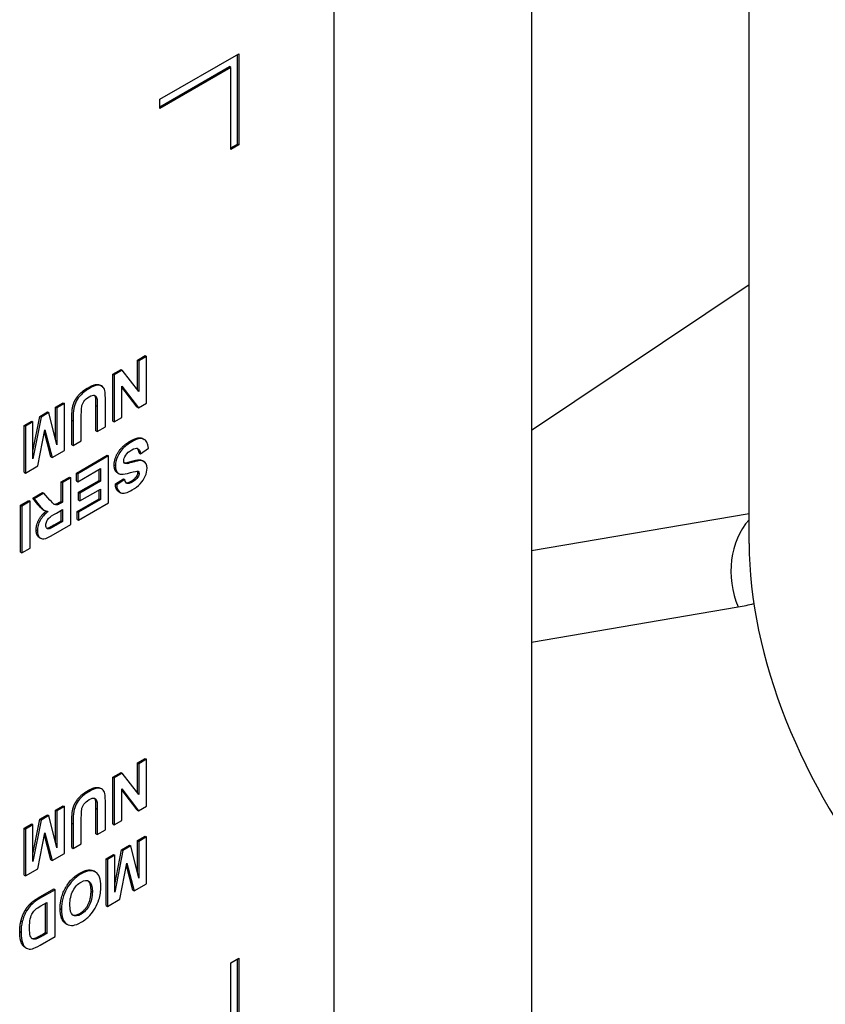
# Model space of a CAD drawing. Units: millimetres. Extents: x 104 to 1393, y 13 to 1816.
# Drawn here: x 569 to 590, y 1203 to 1229 of the extents above; entities that cross this region are included whole.
import ezdxf

# ---------------------------------------------------------------- set-up
doc = ezdxf.new("R2010")
doc.units = ezdxf.units.MM
doc.header["$LTSCALE"] = 6.666667
doc.layers.add('Visible Edges(Hillmar_metric)', color=7, linetype='Continuous', lineweight=25)
doc.layers.add('Visible Tangent Edges(Hillmar_Metric)', color=7, linetype='Continuous', lineweight=25, true_color=0xc0c0c0)

msp = doc.modelspace()

# ---------------------------------------------------------------- linework, layer by layer
at = {"layer": 'Visible Edges(Hillmar_metric)'}
for p, q in [((588.3009, 1215.1723), (588.3009, 1308.498)), ((582.4588, 1240.2953), (582.4588, 1199.8884)), ((577.1555, 1235.2019), (577.1555, 1197.643)), ((572.4886, 1227.0981), (574.6099, 1228.3229)), ((574.5746, 1225.8938), (574.5746, 1228.3025)), ((574.6099, 1228.3229), (574.6099, 1225.8734)), ((572.4886, 1226.894), (574.3624, 1227.9759)), ((574.3978, 1227.9555), (572.4886, 1226.8532)), ((574.3978, 1227.9555), (574.3624, 1227.9759)), ((574.3978, 1225.7509), (574.3978, 1227.9555)), ((572.4886, 1226.8532), (572.4886, 1227.0981)), ((574.3978, 1225.7917), (574.5746, 1225.8938)), ((574.6099, 1225.8734), (574.3978, 1225.7509)), ((574.6099, 1225.8734), (574.5746, 1225.8938)), ((571.8894, 1220.0969), (572.0929, 1220.2143)), ((572.1282, 1220.1939), (571.9248, 1220.0765)), ((572.0929, 1220.2143), (572.1282, 1220.1939)), ((572.1282, 1218.9361), (572.1282, 1220.1939)), ((571.8894, 1220.0969), (571.9248, 1220.0765)), ((571.8894, 1219.2968), (571.8894, 1220.0969)), ((571.9248, 1220.0765), (571.9248, 1219.251)), ((571.2285, 1219.7153), (571.4486, 1219.8423)), ((571.2285, 1219.7153), (571.2639, 1219.6949)), ((571.2285, 1218.4575), (571.2285, 1219.7153)), ((571.4839, 1219.8219), (571.2639, 1219.6949)), ((571.2639, 1219.6949), (571.2639, 1218.437)), ((571.4486, 1219.8423), (571.4839, 1219.8219)), ((571.9248, 1219.251), (571.4839, 1219.8219)), ((570.8945, 1219.4181), (570.9298, 1219.3977)), ((571.4673, 1218.5545), (571.4673, 1219.3982)), ((571.4673, 1219.3982), (571.9148, 1218.8129)), ((571.8795, 1218.8333), (571.4673, 1219.3723)), ((569.6943, 1217.9613), (569.695, 1218.8299)), ((569.695, 1218.8299), (569.8984, 1218.9474)), ((569.695, 1218.8299), (569.7304, 1218.8095)), ((569.9338, 1218.9269), (569.7304, 1218.8095)), ((569.8984, 1218.9474), (569.9338, 1218.9269)), ((569.9338, 1217.6691), (569.9338, 1218.9269)), ((570.7769, 1218.1967), (570.7769, 1218.8783)), ((570.8122, 1218.8579), (570.8122, 1218.1763)), ((571.0322, 1218.3033), (571.0322, 1218.9744)), ((571.8795, 1218.8333), (571.9148, 1218.8129)), ((571.9148, 1218.8129), (572.1282, 1218.9361)), ((569.0869, 1217.6507), (569.2674, 1218.583)), ((569.3028, 1218.5626), (569.0869, 1217.4476)), ((569.2674, 1218.583), (569.48, 1218.7058)), ((569.2674, 1218.583), (569.3028, 1218.5626)), ((569.5153, 1218.6853), (569.3028, 1218.5626)), ((569.48, 1218.7058), (569.5153, 1218.6853)), ((569.7295, 1217.8187), (569.5153, 1218.6853)), ((569.7304, 1218.8095), (569.7295, 1217.8187)), ((570.3838, 1217.9289), (570.3838, 1218.6249)), ((571.2639, 1218.437), (571.4673, 1218.5545)), ((568.8481, 1218.341), (569.0515, 1218.4584)), ((568.8481, 1218.341), (568.8835, 1218.3206)), ((568.8481, 1217.0831), (568.8481, 1218.341)), ((569.0869, 1218.438), (568.8835, 1218.3206)), ((568.8835, 1218.3206), (568.8835, 1217.0627)), ((569.0515, 1218.4584), (569.0869, 1218.438)), ((569.0869, 1217.4476), (569.0869, 1218.438)), ((570.1284, 1217.8223), (570.1284, 1218.4829)), ((570.1638, 1218.4624), (570.1638, 1217.8019)), ((570.8122, 1218.1763), (571.0322, 1218.3033)), ((571.2285, 1218.4575), (571.2639, 1218.437)), ((569.2139, 1217.2535), (569.4074, 1218.2232)), ((569.5688, 1217.4992), (569.3945, 1218.1586)), ((569.4074, 1218.2232), (569.6042, 1217.4788)), ((570.7769, 1218.1967), (570.8122, 1218.1763)), ((570.1284, 1217.8223), (570.1638, 1217.8019)), ((570.1638, 1217.8019), (570.3838, 1217.9289)), ((572.0371, 1217.986), (572.0724, 1217.9656)), ((569.5688, 1217.4992), (569.6042, 1217.4788)), ((569.6042, 1217.4788), (569.9338, 1217.6691)), ((570.2505, 1217.0626), (571.0791, 1217.541)), ((571.1144, 1217.5206), (570.2858, 1217.0422)), ((571.0791, 1217.541), (571.1144, 1217.5206)), ((571.1144, 1216.2627), (571.1144, 1217.5206)), ((571.9368, 1217.6019), (571.9721, 1217.5815)), ((571.9721, 1217.5815), (572.1863, 1217.7291)), ((568.8835, 1217.0627), (569.2139, 1217.2535)), ((572.0264, 1217.3957), (572.0618, 1217.3753)), ((568.8481, 1217.0831), (568.8835, 1217.0627)), ((570.2505, 1217.0626), (570.2858, 1217.0422)), ((570.2505, 1216.8497), (570.2505, 1217.0626)), ((570.2858, 1216.8293), (570.8944, 1217.1807)), ((570.2858, 1217.0422), (570.2858, 1216.8293)), ((570.8591, 1216.8608), (570.8591, 1217.1603)), ((570.8944, 1217.1807), (570.8944, 1216.8404)), ((571.3512, 1217.0689), (571.3866, 1217.0485)), ((569.8436, 1216.8277), (570.0636, 1216.9547)), ((569.8436, 1216.8277), (569.879, 1216.8073)), ((569.8436, 1216.3023), (569.8436, 1216.8277)), ((570.099, 1216.9343), (569.879, 1216.8073)), ((569.879, 1216.8073), (569.879, 1216.2819)), ((570.0636, 1216.9547), (570.099, 1216.9343)), ((570.099, 1215.6765), (570.099, 1216.9343)), ((570.2505, 1216.8497), (570.2858, 1216.8293)), ((570.3119, 1216.5449), (570.8591, 1216.8608)), ((570.8944, 1216.8404), (570.3473, 1216.5245)), ((570.8591, 1216.8608), (570.8944, 1216.8404)), ((571.2966, 1216.7683), (571.5166, 1216.9068)), ((571.2966, 1216.7683), (571.332, 1216.7478)), ((571.552, 1216.8864), (571.332, 1216.7478)), ((571.5166, 1216.9068), (571.552, 1216.8864)), ((569.0831, 1216.3886), (569.3463, 1216.5406)), ((569.3816, 1216.5201), (569.1184, 1216.3682)), ((569.3463, 1216.5406), (569.3816, 1216.5201)), ((569.5402, 1216.3375), (569.3816, 1216.5201)), ((570.3119, 1216.5449), (570.3473, 1216.5245)), ((570.3119, 1216.332), (570.3119, 1216.5449)), ((570.3473, 1216.3116), (570.8944, 1216.6275)), ((570.3473, 1216.5245), (570.3473, 1216.3116)), ((570.8591, 1216.3689), (570.8591, 1216.6071)), ((570.8944, 1216.6275), (570.8944, 1216.3485)), ((571.3878, 1216.5627), (571.4231, 1216.5423)), ((568.7518, 1216.1973), (568.9718, 1216.3244)), ((568.7518, 1216.1973), (568.7872, 1216.1769)), ((568.7518, 1214.9395), (568.7518, 1216.1973)), ((569.0072, 1216.304), (568.7872, 1216.1769)), ((568.7872, 1216.1769), (568.7872, 1214.9191)), ((568.9718, 1216.3244), (569.0072, 1216.304)), ((569.0072, 1215.0461), (569.0072, 1216.304)), ((569.0831, 1216.3886), (569.1184, 1216.3682)), ((569.2159, 1216.2199), (569.0831, 1216.3886)), ((569.1184, 1216.3682), (569.2513, 1216.1995)), ((569.7988, 1216.2764), (569.8436, 1216.3023)), ((569.879, 1216.2819), (569.8341, 1216.256)), ((569.8436, 1216.3023), (569.879, 1216.2819)), ((570.2712, 1216.0296), (570.8591, 1216.3689)), ((570.8944, 1216.3485), (570.3066, 1216.0091)), ((570.3066, 1215.7963), (571.1144, 1216.2627)), ((570.3119, 1216.332), (570.3473, 1216.3116)), ((570.8591, 1216.3689), (570.8944, 1216.3485)), ((569.3509, 1216.0821), (569.3862, 1216.0617)), ((569.7162, 1215.9876), (569.879, 1216.0815)), ((569.8436, 1215.7827), (569.8436, 1216.0611)), ((569.879, 1216.0815), (569.879, 1215.7623)), ((570.2712, 1216.0296), (570.3066, 1216.0091)), ((570.2712, 1215.8167), (570.2712, 1216.0296)), ((570.3066, 1216.0091), (570.3066, 1215.7963)), ((569.6357, 1215.409), (570.099, 1215.6765)), ((569.6718, 1215.6835), (569.8436, 1215.7827)), ((569.879, 1215.7623), (569.7071, 1215.663)), ((569.8436, 1215.7827), (569.879, 1215.7623)), ((570.2712, 1215.8167), (570.3066, 1215.7963)), ((569.5107, 1215.5943), (569.546, 1215.5739)), ((569.2573, 1215.3312), (569.2926, 1215.3108)), ((568.7518, 1214.9395), (568.7872, 1214.9191)), ((568.7872, 1214.9191), (569.0072, 1215.0461)), ((571.8894, 1209.2783), (572.0929, 1209.3957)), ((572.1282, 1209.3753), (571.9248, 1209.2579)), ((572.0929, 1209.3957), (572.1282, 1209.3753)), ((572.1282, 1208.1175), (572.1282, 1209.3753)), ((571.8894, 1209.2783), (571.9248, 1209.2579)), ((571.8894, 1208.4782), (571.8894, 1209.2783)), ((571.9248, 1209.2579), (571.9248, 1208.4324)), ((571.2285, 1208.8967), (571.4486, 1209.0237)), ((571.2285, 1208.8967), (571.2639, 1208.8763)), ((571.2285, 1207.6389), (571.2285, 1208.8967)), ((571.4839, 1209.0033), (571.2639, 1208.8763)), ((571.2639, 1208.8763), (571.2639, 1207.6185)), ((571.4486, 1209.0237), (571.4839, 1209.0033)), ((571.9248, 1208.4324), (571.4839, 1209.0033)), ((570.8945, 1208.5996), (570.9298, 1208.5791)), ((571.4673, 1207.7359), (571.4673, 1208.5796)), ((571.4673, 1208.5796), (571.9148, 1207.9943)), ((571.8795, 1208.0147), (571.4673, 1208.5538)), ((569.6943, 1207.1427), (569.695, 1208.0113)), ((569.695, 1208.0113), (569.8984, 1208.1288)), ((569.695, 1208.0113), (569.7304, 1207.9909)), ((569.7304, 1207.9909), (569.7295, 1207.0001)), ((569.9338, 1208.1084), (569.7304, 1207.9909)), ((569.8984, 1208.1288), (569.9338, 1208.1084)), ((569.9338, 1206.8505), (569.9338, 1208.1084)), ((570.7769, 1207.3781), (570.7769, 1208.0598)), ((570.8122, 1208.0393), (570.8122, 1207.3577)), ((571.0322, 1207.4847), (571.0322, 1208.1558)), ((571.8795, 1208.0147), (571.9148, 1207.9943)), ((571.9148, 1207.9943), (572.1282, 1208.1175)), ((569.0869, 1206.8321), (569.2674, 1207.7645)), ((569.3028, 1207.7441), (569.0869, 1206.6291)), ((569.2674, 1207.7645), (569.48, 1207.8872)), ((569.2674, 1207.7645), (569.3028, 1207.7441)), ((569.5153, 1207.8668), (569.3028, 1207.7441)), ((569.48, 1207.8872), (569.5153, 1207.8668)), ((569.7295, 1207.0001), (569.5153, 1207.8668)), ((570.3838, 1207.1103), (570.3838, 1207.8064)), ((571.2639, 1207.6185), (571.4673, 1207.7359)), ((568.8481, 1207.5224), (569.0515, 1207.6398)), ((568.8481, 1207.5224), (568.8835, 1207.502)), ((568.8481, 1206.2645), (568.8481, 1207.5224)), ((569.0869, 1207.6194), (568.8835, 1207.502)), ((568.8835, 1207.502), (568.8835, 1206.2441)), ((569.0515, 1207.6398), (569.0869, 1207.6194)), ((569.0869, 1206.6291), (569.0869, 1207.6194)), ((570.1284, 1207.0037), (570.1284, 1207.6643)), ((570.1638, 1207.6439), (570.1638, 1206.9833)), ((570.8122, 1207.3577), (571.0322, 1207.4847)), ((571.2285, 1207.6389), (571.2639, 1207.6185)), ((569.2139, 1206.4349), (569.4074, 1207.4047)), ((569.5688, 1206.6806), (569.3945, 1207.3401)), ((569.4074, 1207.4047), (569.6042, 1206.6602)), ((570.7769, 1207.3781), (570.8122, 1207.3577)), ((571.8929, 1206.324), (571.8936, 1207.1927)), ((571.8936, 1207.1927), (572.097, 1207.3101)), ((571.8936, 1207.1927), (571.9289, 1207.1722)), ((572.1324, 1207.2897), (571.9289, 1207.1722)), ((572.097, 1207.3101), (572.1324, 1207.2897)), ((572.1324, 1206.0318), (572.1324, 1207.2897)), ((570.1284, 1207.0037), (570.1638, 1206.9833)), ((570.1638, 1206.9833), (570.3838, 1207.1103)), ((571.2855, 1206.0134), (571.466, 1206.9458)), ((571.5013, 1206.9254), (571.2855, 1205.8104)), ((571.466, 1206.9458), (571.6785, 1207.0685)), ((571.466, 1206.9458), (571.5013, 1206.9254)), ((571.7139, 1207.0481), (571.5013, 1206.9254)), ((571.6785, 1207.0685), (571.7139, 1207.0481)), ((571.9281, 1206.1814), (571.7139, 1207.0481)), ((571.9289, 1207.1722), (571.9281, 1206.1814)), ((569.5688, 1206.6806), (569.6042, 1206.6602)), ((569.6042, 1206.6602), (569.9338, 1206.8505)), ((571.0467, 1206.7037), (571.2501, 1206.8212)), ((571.0467, 1206.7037), (571.0821, 1206.6833)), ((571.0467, 1205.4459), (571.0467, 1206.7037)), ((571.2855, 1206.8007), (571.0821, 1206.6833)), ((571.0821, 1206.6833), (571.0821, 1205.4255)), ((571.2501, 1206.8212), (571.2855, 1206.8007)), ((571.2855, 1205.8104), (571.2855, 1206.8007)), ((568.8835, 1206.2441), (569.2139, 1206.4349)), ((571.4125, 1205.6162), (571.606, 1206.586)), ((571.7674, 1205.862), (571.5931, 1206.5214)), ((571.606, 1206.586), (571.8027, 1205.8415)), ((568.8481, 1206.2645), (568.8835, 1206.2441)), ((570.7225, 1206.3728), (570.7579, 1206.3524)), ((569.23, 1205.6549), (569.6444, 1205.8941)), ((569.6797, 1205.8737), (569.2654, 1205.6345)), ((569.6444, 1205.8941), (569.6797, 1205.8737)), ((569.6797, 1204.6158), (569.6797, 1205.8737)), ((571.7674, 1205.862), (571.8027, 1205.8415)), ((571.8027, 1205.8415), (572.1324, 1206.0318)), ((571.0821, 1205.4255), (571.4125, 1205.6162)), ((569.2953, 1205.4389), (569.4597, 1205.5338)), ((569.4243, 1204.722), (569.4243, 1205.5134)), ((569.4597, 1205.5338), (569.4597, 1204.7016)), ((571.0467, 1205.4459), (571.0821, 1205.4255)), ((569.9649, 1204.9659), (570.0003, 1204.9454)), ((569.277, 1204.3833), (569.6797, 1204.6158)), ((569.3255, 1204.665), (569.4243, 1204.722)), ((569.4597, 1204.7016), (569.3609, 1204.6446)), ((569.4243, 1204.722), (569.4597, 1204.7016)), ((568.8774, 1204.3248), (568.9128, 1204.3043)), ((574.3978, 1203.9096), (574.6099, 1204.0321)), ((574.5746, 1201.603), (574.5746, 1204.0117)), ((574.6099, 1204.0321), (574.6099, 1201.5826)), ((574.3978, 1201.7051), (574.3978, 1203.9096))]:
    msp.add_line(p, q, dxfattribs=at)
msp.add_ellipse((595.3787, 1211.1146), major_axis=(-4.9846, 8.673), ratio=0.5793655, start_param=0.7894166, end_param=2.9310244, dxfattribs=at)
for points, degree in [([(570.1284, 1218.4829), (570.1284, 1218.7091), (570.1641, 1218.9167), (570.2596, 1219.1003), (570.4207, 1219.27), (570.5494, 1219.3443)], 2), ([(570.7686, 1219.0835), (570.7599, 1219.1256), (570.7365, 1219.148)], 2), ([(570.7769, 1218.8783), (570.7769, 1219.0404), (570.7686, 1219.0835)], 2), ([(571.0322, 1218.9744), (571.0322, 1219.115), (571.025, 1219.217), (571.0106, 1219.2802)], 3), ([(570.8039, 1219.0631), (570.8094, 1219.0343), (570.8122, 1218.9659), (570.8122, 1218.8579)], 3), ([(571.2651, 1217.2821), (571.2651, 1217.3895), (571.3688, 1217.6383), (571.559, 1217.8401), (571.701, 1217.9221)], 2), ([(571.9368, 1217.6019), (571.9224, 1217.6874), (571.8852, 1217.7222)], 2), ([(571.5337, 1217.3358), (571.555, 1217.3323), (571.5872, 1217.3377)], 2), ([(571.5872, 1217.3377), (571.6254, 1217.3444), (571.7632, 1217.3847)], 2), ([(571.7986, 1217.3643), (571.7067, 1217.3375), (571.648, 1217.3218), (571.6226, 1217.3173)], 3), ([(571.7632, 1217.3847), (571.9401, 1217.436), (572.0115, 1217.4034)], 2), ([(572.0468, 1217.383), (571.9992, 1217.4047), (571.9165, 1217.3985), (571.7986, 1217.3643)], 3), ([(572.0115, 1217.4034), (572.0193, 1217.3999), (572.0264, 1217.3957)], 2), ([(572.1473, 1217.1889), (572.1473, 1217.2879), (572.1138, 1217.3526), (572.0468, 1217.383)], 3), ([(571.7167, 1216.8402), (571.813, 1216.8958), (571.867, 1216.972)], 2), ([(571.867, 1216.972), (571.9019, 1217.0218), (571.9019, 1217.0707)], 2), ([(571.9019, 1217.0707), (571.9019, 1217.0961), (571.8912, 1217.1114)], 2), ([(571.9372, 1217.0503), (571.9372, 1217.0177), (571.9256, 1216.9848), (571.9024, 1216.9516)], 3), ([(571.9049, 1217.1083), (571.9264, 1217.0991), (571.9372, 1217.0797), (571.9372, 1217.0503)], 3), ([(571.3878, 1216.5627), (571.3012, 1216.6127), (571.2966, 1216.7683)], 2), ([(571.5856, 1216.8001), (571.6317, 1216.7911), (571.7167, 1216.8402)], 2), ([(571.9024, 1216.9516), (571.8664, 1216.9008), (571.8163, 1216.8568), (571.7521, 1216.8197)], 3), ([(569.5107, 1215.5943), (569.5381, 1215.6063), (569.6718, 1215.6835)], 2), ([(569.7071, 1215.663), (569.618, 1215.6116), (569.5643, 1215.5819), (569.546, 1215.5739)], 3), ([(569.4535, 1215.5857), (569.4775, 1215.5817), (569.5107, 1215.5943)], 2), ([(570.1284, 1207.6643), (570.1284, 1207.8905), (570.1641, 1208.0981), (570.2596, 1208.2817), (570.4207, 1208.4514), (570.5494, 1208.5257)], 2), ([(570.7686, 1208.2649), (570.7599, 1208.307), (570.7365, 1208.3294)], 2), ([(570.7769, 1208.0598), (570.7769, 1208.2218), (570.7686, 1208.2649)], 2), ([(570.8039, 1208.2445), (570.8094, 1208.2157), (570.8122, 1208.1474), (570.8122, 1208.0393)], 3), ([(571.0322, 1208.1558), (571.0322, 1208.2964), (571.025, 1208.3984), (571.0106, 1208.4617)], 3), ([(570.3418, 1206.3178), (570.5798, 1206.4552), (570.7225, 1206.3728)], 2), ([(569.8146, 1205.3653), (569.8146, 1205.6692), (570.1018, 1206.1793), (570.3418, 1206.3178)], 2), ([(570.6448, 1205.8418), (570.6448, 1206.0494), (570.5642, 1206.1128)], 2), ([(570.857, 1205.61), (570.8903, 1205.7161), (570.9069, 1205.8331), (570.9069, 1205.9609)], 3), ([(569.0349, 1205.5154), (569.108, 1205.5844), (569.23, 1205.6549)], 2), ([(569.2654, 1205.6345), (569.184, 1205.5875), (569.119, 1205.541), (569.0703, 1205.495)], 3), ([(570.3418, 1205.2345), (570.478, 1205.3131), (570.6448, 1205.6251), (570.6448, 1205.8418)], 2), ([(568.8805, 1205.3265), (568.9378, 1205.4238), (569.0349, 1205.5154)], 2), ([(569.0703, 1205.495), (569.0055, 1205.4339), (568.954, 1205.371), (568.9159, 1205.3061)], 3), ([(569.1616, 1205.3492), (569.1887, 1205.3732), (569.2333, 1205.4031), (569.2953, 1205.4389)], 3), ([(568.7634, 1205.0365), (568.8049, 1205.1976), (568.8805, 1205.3265)], 2), ([(568.9159, 1205.3061), (568.8655, 1205.2201), (568.8265, 1205.1235), (568.7988, 1205.0161)], 3), ([(570.1533, 1205.1986), (570.229, 1205.1694), (570.3418, 1205.2345)], 2), ([(570.3796, 1204.9988), (570.4688, 1205.0503), (570.5471, 1205.1121), (570.6146, 1205.1843)], 3), ([(568.7302, 1204.7498), (568.7302, 1204.9051), (568.7634, 1205.0365)], 2), ([(568.7988, 1205.0161), (568.7766, 1204.9285), (568.7656, 1204.833), (568.7656, 1204.7294)], 3), ([(569.0565, 1204.5669), (569.0929, 1204.5558), (569.1437, 1204.5725)], 2), ([(569.1437, 1204.5725), (569.1902, 1204.5868), (569.3255, 1204.665)], 2), ([(569.3609, 1204.6446), (569.2707, 1204.5925), (569.2101, 1204.5616), (569.1791, 1204.5521)], 3), ([(569.0695, 1204.2874), (569.1171, 1204.299), (569.1862, 1204.3309), (569.277, 1204.3833)], 3)]:
    msp.add_open_spline(points, degree=degree, dxfattribs=at)
for points, degree, knots in [([(570.5494, 1219.3443), (570.7055, 1219.4344), (570.8513, 1219.4431), (570.8945, 1219.4181)], 2, [0, 0, 0, 1, 1.8106061, 1.8106061, 1.8106061]), ([(571.0106, 1219.2802), (571.0007, 1219.3237), (570.9801, 1219.3585), (570.9175, 1219.4105), (570.875, 1219.422), (570.7677, 1219.4156), (570.6888, 1219.3839), (570.5847, 1219.3239)], 3, [-0.082739475, -0.082739475, -0.082739475, -0.082739475, -0.05515965, -0.05515965, -0.027579825, -0.027579825, 0, 0, 0, 0]), ([(570.5847, 1219.3239), (570.4989, 1219.2743), (570.4292, 1219.2213), (570.3218, 1219.1081), (570.279, 1219.0493), (570.2154, 1218.9269), (570.1935, 1218.8617), (570.1697, 1218.7233), (570.1638, 1218.6133), (570.1638, 1218.4624)], 3, [-0.33463001, -0.33463001, -0.33463001, -0.33463001, -0.2509725, -0.2509725, -0.167315, -0.167315, -0.0836575, -0.0836575, 0, 0, 0, 0]), ([(570.3838, 1218.6249), (570.3838, 1218.7247), (570.387, 1218.7978), (570.3997, 1218.8908), (570.4188, 1218.9379), (570.4825, 1219.0334), (570.5294, 1219.0752), (570.5914, 1219.111)], 3, [-0.074360534, -0.074360534, -0.074360534, -0.074360534, -0.049573689, -0.049573689, -0.024786845, -0.024786845, 0, 0, 0, 0]), ([(570.5914, 1219.111), (570.6528, 1219.1465), (570.7012, 1219.1588), (570.7721, 1219.1371), (570.7945, 1219.1088), (570.8039, 1219.0631)], 3, [-0.053698626, -0.053698626, -0.053698626, -0.053698626, -0.026849313, -0.026849313, 0, 0, 0, 0]), ([(571.7363, 1217.9017), (571.6417, 1217.847), (571.5626, 1217.7861), (571.4359, 1217.6515), (571.3869, 1217.5764), (571.3177, 1217.4106), (571.3004, 1217.3333), (571.3004, 1217.2617)], 3, [-0.061651147, -0.061651147, -0.061651147, -0.061651147, -0.041100765, -0.041100765, -0.020550382, -0.020550382, 0, 0, 0, 0]), ([(571.701, 1217.9221), (571.9077, 1218.0414), (572.0281, 1217.9912), (572.0371, 1217.986)], 2, [0, 0, 0, 1, 1.0866511, 1.0866511, 1.0866511]), ([(572.1863, 1217.7291), (572.1719, 1217.862), (572.1278, 1217.9439), (571.98, 1218.0056), (571.8741, 1217.9812), (571.7363, 1217.9017)], 3, [-0.13189984, -0.13189984, -0.13189984, -0.13189984, -0.06594992, -0.06594992, 0, 0, 0, 0]), ([(571.5204, 1217.3887), (571.5204, 1217.4354), (571.5384, 1217.4864), (571.6104, 1217.597), (571.6638, 1217.645), (571.7347, 1217.686)], 3, [-0.057593214, -0.057593214, -0.057593214, -0.057593214, -0.028796607, -0.028796607, 0, 0, 0, 0]), ([(571.7347, 1217.686), (571.8011, 1217.7243), (571.8541, 1217.7354), (571.9332, 1217.7031), (571.9594, 1217.6572), (571.9721, 1217.5815)], 3, [-0.064374516, -0.064374516, -0.064374516, -0.064374516, -0.032187258, -0.032187258, 0, 0, 0, 0]), ([(571.3512, 1217.0689), (571.327, 1217.0829), (571.2651, 1217.1623), (571.2651, 1217.2821)], 2, [2.5789474, 2.5789474, 2.5789474, 3, 4, 4, 4]), ([(571.3004, 1217.2617), (571.3004, 1217.1818), (571.3149, 1217.1233), (571.3731, 1217.0488), (571.4132, 1217.0295), (571.5156, 1217.0266), (571.5948, 1217.0423), (571.809, 1217.1078), (571.8766, 1217.1189), (571.9049, 1217.1083)], 3, [-0.058896154, -0.058896154, -0.058896154, -0.058896154, -0.044172116, -0.044172116, -0.029448077, -0.029448077, -0.014724039, -0.014724039, 0, 0, 0, 0]), ([(571.6226, 1217.3173), (571.5849, 1217.3109), (571.5585, 1217.3137), (571.5281, 1217.3377), (571.5204, 1217.3587), (571.5204, 1217.3887)], 3, [-0.018979301, -0.018979301, -0.018979301, -0.018979301, -0.00948965, -0.00948965, 0, 0, 0, 0]), ([(571.7496, 1216.6083), (571.8332, 1216.6566), (571.9046, 1216.7124), (572.023, 1216.8389), (572.0684, 1216.9075), (572.1315, 1217.0551), (572.1473, 1217.1243), (572.1473, 1217.1889)], 3, [-0.056082787, -0.056082787, -0.056082787, -0.056082787, -0.037388525, -0.037388525, -0.018694262, -0.018694262, 0, 0, 0, 0]), ([(571.332, 1216.7478), (571.3353, 1216.6341), (571.3715, 1216.5626), (571.5099, 1216.5045), (571.6129, 1216.5294), (571.7496, 1216.6083)], 3, [-0.13575952, -0.13575952, -0.13575952, -0.13575952, -0.06787976, -0.06787976, 0, 0, 0, 0]), ([(571.7521, 1216.8197), (571.6901, 1216.784), (571.6436, 1216.7713), (571.5816, 1216.7924), (571.5614, 1216.8273), (571.552, 1216.8864)], 3, [-0.040056388, -0.040056388, -0.040056388, -0.040056388, -0.020028194, -0.020028194, 0, 0, 0, 0]), ([(569.3509, 1216.0821), (569.346, 1216.085), (569.2948, 1216.1187), (569.2159, 1216.2199)], 2, [0.9, 0.9, 0.9, 1, 2, 2, 2]), ([(569.2513, 1216.1995), (569.3039, 1216.132), (569.3457, 1216.0881), (569.4077, 1216.0472), (569.447, 1216.0347), (569.4946, 1216.0302)], 3, [-0.096319045, -0.096319045, -0.096319045, -0.096319045, -0.048159523, -0.048159523, 0, 0, 0, 0]), ([(569.8341, 1216.256), (569.7832, 1216.2266), (569.7461, 1216.2098), (569.6996, 1216.2015), (569.6776, 1216.2062), (569.6361, 1216.2334), (569.5972, 1216.2726), (569.5402, 1216.3375)], 3, [-0.23396276, -0.23396276, -0.23396276, -0.23396276, -0.15597517, -0.15597517, -0.07798759, -0.07798759, 0, 0, 0, 0]), ([(569.6448, 1216.2289), (569.6654, 1216.2221), (569.7224, 1216.2323), (569.7988, 1216.2764)], 2, [1.3662795, 1.3662795, 1.3662795, 2, 3, 3, 3]), ([(569.1719, 1215.5349), (569.1719, 1215.6758), (569.3116, 1215.9364), (569.4437, 1216.0389)], 2, [0, 0, 0, 1, 1.945202, 1.945202, 1.945202]), ([(569.4946, 1216.0302), (569.3988, 1215.959), (569.327, 1215.8787), (569.2312, 1215.7), (569.2073, 1215.6084), (569.2073, 1215.5144)], 3, [-0.094375945, -0.094375945, -0.094375945, -0.094375945, -0.047187973, -0.047187973, 0, 0, 0, 0]), ([(569.4339, 1215.6616), (569.4339, 1215.6993), (569.4414, 1215.7351), (569.4713, 1215.8029), (569.4919, 1215.8325), (569.5445, 1215.8833), (569.6105, 1215.9265), (569.7162, 1215.9876)], 3, [-0.10225252, -0.10225252, -0.10225252, -0.10225252, -0.06816835, -0.06816835, -0.03408417, -0.03408417, 0, 0, 0, 0]), ([(569.546, 1215.5739), (569.5106, 1215.5605), (569.4831, 1215.5612), (569.4438, 1215.5909), (569.4339, 1215.6194), (569.4339, 1215.6616)], 3, [-0.033713858, -0.033713858, -0.033713858, -0.033713858, -0.016856929, -0.016856929, 0, 0, 0, 0]), ([(569.2573, 1215.3312), (569.2365, 1215.3432), (569.1719, 1215.4227), (569.1719, 1215.5349)], 2, [1.6467391, 1.6467391, 1.6467391, 2, 3, 3, 3]), ([(569.2073, 1215.5144), (569.2073, 1215.4397), (569.2232, 1215.3827), (569.2869, 1215.3044), (569.3291, 1215.2887), (569.4342, 1215.304), (569.5189, 1215.3416), (569.6357, 1215.409)], 3, [-0.10306491, -0.10306491, -0.10306491, -0.10306491, -0.06870994, -0.06870994, -0.03435497, -0.03435497, 0, 0, 0, 0]), ([(570.5847, 1208.5053), (570.4989, 1208.4557), (570.4292, 1208.4027), (570.3218, 1208.2896), (570.279, 1208.2307), (570.2154, 1208.1083), (570.1935, 1208.0431), (570.1697, 1207.9047), (570.1638, 1207.7947), (570.1638, 1207.6439)], 3, [-0.33463001, -0.33463001, -0.33463001, -0.33463001, -0.2509725, -0.2509725, -0.167315, -0.167315, -0.0836575, -0.0836575, 0, 0, 0, 0]), ([(570.5494, 1208.5257), (570.7055, 1208.6158), (570.8513, 1208.6245), (570.8945, 1208.5996)], 2, [0, 0, 0, 1, 1.8106061, 1.8106061, 1.8106061]), ([(571.0106, 1208.4617), (571.0007, 1208.5051), (570.9801, 1208.5399), (570.9175, 1208.592), (570.875, 1208.6034), (570.7677, 1208.597), (570.6888, 1208.5654), (570.5847, 1208.5053)], 3, [-0.082739475, -0.082739475, -0.082739475, -0.082739475, -0.05515965, -0.05515965, -0.027579825, -0.027579825, 0, 0, 0, 0]), ([(570.3838, 1207.8064), (570.3838, 1207.9061), (570.387, 1207.9792), (570.3997, 1208.0722), (570.4188, 1208.1193), (570.4825, 1208.2149), (570.5294, 1208.2566), (570.5914, 1208.2924)], 3, [-0.074360534, -0.074360534, -0.074360534, -0.074360534, -0.049573689, -0.049573689, -0.024786845, -0.024786845, 0, 0, 0, 0]), ([(570.5914, 1208.2924), (570.6528, 1208.3279), (570.7012, 1208.3402), (570.7721, 1208.3185), (570.7945, 1208.2902), (570.8039, 1208.2445)], 3, [-0.053698626, -0.053698626, -0.053698626, -0.053698626, -0.026849313, -0.026849313, 0, 0, 0, 0]), ([(570.9069, 1205.9609), (570.9069, 1206.161), (570.859, 1206.2904), (570.6675, 1206.408), (570.5388, 1206.3907), (570.3771, 1206.2974)], 3, [-0.10262346, -0.10262346, -0.10262346, -0.10262346, -0.05131173, -0.05131173, 0, 0, 0, 0]), ([(570.3771, 1206.2974), (570.2172, 1206.2051), (570.0893, 1206.0739), (569.8978, 1205.7338), (569.8499, 1205.5475), (569.8499, 1205.3449)], 3, [-0.18557098, -0.18557098, -0.18557098, -0.18557098, -0.09278549, -0.09278549, 0, 0, 0, 0]), ([(570.3771, 1206.0807), (570.4652, 1206.1316), (570.5377, 1206.1367), (570.6517, 1206.0555), (570.6802, 1205.9639), (570.6802, 1205.8214)], 3, [-0.12694758, -0.12694758, -0.12694758, -0.12694758, -0.06347379, -0.06347379, 0, 0, 0, 0]), ([(570.0766, 1205.47), (570.0766, 1205.6158), (570.1047, 1205.7413), (570.217, 1205.9519), (570.2891, 1206.0299), (570.3771, 1206.0807)], 3, [-0.076474359, -0.076474359, -0.076474359, -0.076474359, -0.03823718, -0.03823718, 0, 0, 0, 0]), ([(570.6802, 1205.8214), (570.6802, 1205.677), (570.6524, 1205.5527), (570.5411, 1205.3447), (570.4679, 1205.2665), (570.3771, 1205.2141)], 3, [-0.068794155, -0.068794155, -0.068794155, -0.068794155, -0.034397077, -0.034397077, 0, 0, 0, 0]), ([(570.6146, 1205.1843), (570.6655, 1205.238), (570.7124, 1205.3028), (570.7982, 1205.4546), (570.8321, 1205.5317), (570.857, 1205.61)], 3, [-0.084740312, -0.084740312, -0.084740312, -0.084740312, -0.042370156, -0.042370156, 0, 0, 0, 0]), ([(568.9922, 1204.8478), (568.9922, 1204.945), (568.9997, 1205.0261), (569.0296, 1205.1565), (569.0488, 1205.2081), (569.0959, 1205.2838), (569.1256, 1205.3182), (569.1616, 1205.3492)], 3, [-0.06009034, -0.06009034, -0.06009034, -0.06009034, -0.040060226, -0.040060226, -0.020030113, -0.020030113, 0, 0, 0, 0]), ([(569.9649, 1204.9659), (569.962, 1204.9676), (569.8146, 1205.0585), (569.8146, 1205.3653)], 2, [0.9797297, 0.9797297, 0.9797297, 1, 2, 2, 2]), ([(569.8499, 1205.3449), (569.8499, 1205.1404), (569.8981, 1205.0084), (570.0907, 1204.8895), (570.2191, 1204.9061), (570.3796, 1204.9988)], 3, [-0.10134107, -0.10134107, -0.10134107, -0.10134107, -0.05067054, -0.05067054, 0, 0, 0, 0]), ([(570.3771, 1205.2141), (570.2864, 1205.1616), (570.2136, 1205.1551), (570.104, 1205.2337), (570.0766, 1205.3256), (570.0766, 1205.47)], 3, [-0.13922212, -0.13922212, -0.13922212, -0.13922212, -0.06961106, -0.06961106, 0, 0, 0, 0]), ([(569.1791, 1204.5521), (569.1381, 1204.5386), (569.1042, 1204.5387), (569.0505, 1204.5659), (569.0296, 1204.5942), (568.9997, 1204.6805), (568.9922, 1204.7507), (568.9922, 1204.8478)], 3, [-0.14622911, -0.14622911, -0.14622911, -0.14622911, -0.09748607, -0.09748607, -0.04874304, -0.04874304, 0, 0, 0, 0]), ([(568.8774, 1204.3248), (568.8737, 1204.3269), (568.8016, 1204.3731), (568.7302, 1204.5725), (568.7302, 1204.7498)], 2, [0.9473684, 0.9473684, 0.9473684, 1, 2, 3, 3, 3]), ([(568.7656, 1204.7294), (568.7656, 1204.6112), (568.7775, 1204.5188), (568.8251, 1204.3859), (568.8598, 1204.338), (568.9511, 1204.2795), (569.0058, 1204.2724), (569.0695, 1204.2874)], 3, [-0.072906215, -0.072906215, -0.072906215, -0.072906215, -0.048604143, -0.048604143, -0.024302072, -0.024302072, 0, 0, 0, 0])]:
    msp.add_open_spline(points, degree=degree, knots=knots, dxfattribs=at)
at = {"layer": 'Visible Tangent Edges(Hillmar_Metric)'}
for p, q in [((582.4588, 1218.2153), (588.3009, 1222.126)), ((570.5494, 1219.3443), (570.5847, 1219.3239)), ((570.7686, 1219.0835), (570.8039, 1219.0631)), ((570.7769, 1218.8783), (570.8122, 1218.8579)), ((570.1284, 1218.4829), (570.1638, 1218.4624)), ((571.701, 1217.9221), (571.7363, 1217.9017)), ((571.2651, 1217.2821), (571.3004, 1217.2617)), ((571.5872, 1217.3377), (571.6226, 1217.3173)), ((571.7632, 1217.3847), (571.7986, 1217.3643)), ((572.0115, 1217.4034), (572.0468, 1217.383)), ((571.867, 1216.972), (571.9024, 1216.9516)), ((571.9019, 1217.0707), (571.9372, 1217.0503)), ((571.7167, 1216.8402), (571.7521, 1216.8197)), ((569.2159, 1216.2199), (569.2513, 1216.1995)), ((569.7988, 1216.2764), (569.8341, 1216.256)), ((588.3009, 1215.9669), (582.4588, 1214.9749)), ((569.6718, 1215.6835), (569.7071, 1215.663)), ((569.1719, 1215.5349), (569.2073, 1215.5144)), ((582.4588, 1212.5244), (588.0095, 1213.467)), ((570.5494, 1208.5257), (570.5847, 1208.5053)), ((570.7686, 1208.2649), (570.8039, 1208.2445)), ((570.7769, 1208.0598), (570.8122, 1208.0393)), ((570.1284, 1207.6643), (570.1638, 1207.6439)), ((570.3418, 1206.3178), (570.3771, 1206.2974)), ((569.23, 1205.6549), (569.2654, 1205.6345)), ((570.6448, 1205.8418), (570.6802, 1205.8214)), ((569.0349, 1205.5154), (569.0703, 1205.495)), ((569.8146, 1205.3653), (569.8499, 1205.3449)), ((568.8805, 1205.3265), (568.9159, 1205.3061)), ((570.3418, 1205.2345), (570.3771, 1205.2141)), ((568.7634, 1205.0365), (568.7988, 1205.0161)), ((568.7302, 1204.7498), (568.7656, 1204.7294)), ((569.1437, 1204.5725), (569.1791, 1204.5521)), ((569.3255, 1204.665), (569.3609, 1204.6446))]:
    msp.add_line(p, q, dxfattribs=at)
for centre, major_axis, ratio, start_param, end_param in [((589.4237, 1214.2835), (0.3348, -1.9718), 0.7983723, 3.7041241, 5.0004652), ((583.3319, 1224.4072), (6.0739, -10.4405), 0.5739069, 6.0712486, 6.1310058)]:
    msp.add_ellipse(centre, major_axis=major_axis, ratio=ratio, start_param=start_param, end_param=end_param, dxfattribs=at)

doc.saveas('drawing.dxf')
